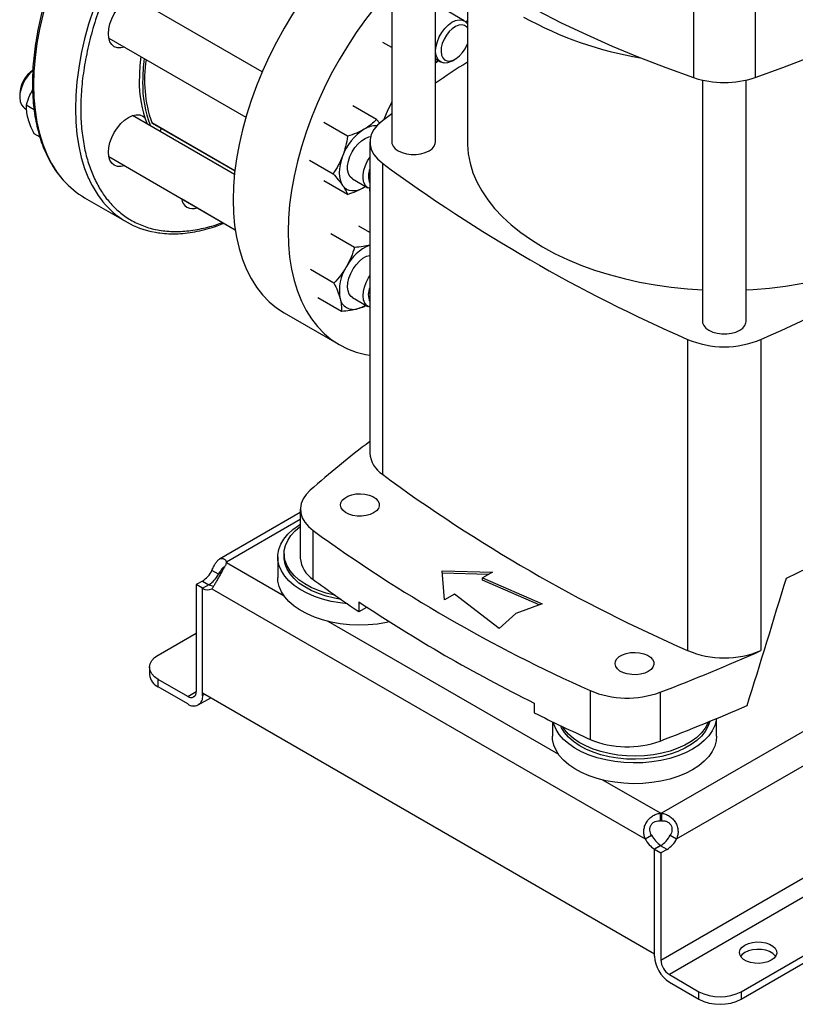
# Model space of a CAD drawing. Extents: x 0.4 to 10.6, y 0.4 to 8.1.
# Drawn here: x 2.8 to 3.4, y 4.7 to 5.5 of the extents above; entities that cross this region are included whole.
import ezdxf

# ---------------------------------------------------------------- set-up
doc = ezdxf.new("R2010")
doc.units = 0
doc.linetypes.add('SLD-SOLID', pattern=[0])
doc.layers.get('0').update_dxf_attribs({"linetype": 'CONTINUOUS'})

msp = doc.modelspace()

# ---------------------------------------------------------------- linework, layer by layer
at = {"color": 7, "linetype": 'SLD-SOLID'}
for p, q in [((3.0603, 5.53191), (3.0603, 5.3663)), ((3.09224, 5.3663), (3.09224, 5.50772)), ((3.11564, 5.49159), (3.11564, 5.3663)), ((2.96543, 5.41761), (2.87046, 5.47244)), ((3.2812, 5.46349), (3.2812, 5.41349)), ((3.32628, 5.46349), (3.32628, 5.41349)), ((3.11336, 5.45495), (3.102, 5.46151)), ((2.8531, 5.44236), (2.95345, 5.38443)), ((3.0603, 5.43547), (3.05384, 5.4392)), ((3.09224, 5.42705), (3.096, 5.42488)), ((3.10469, 5.42574), (3.10665, 5.42688)), ((3.28778, 5.41162), (3.28778, 5.23499)), ((3.31971, 5.23499), (3.31971, 5.41162)), ((2.78784, 5.40138), (2.78784, 5.39911)), ((2.79144, 5.39116), (2.79269, 5.39044)), ((2.7984, 5.38983), (2.79259, 5.39318)), ((3.04915, 5.38277), (3.03186, 5.39275)), ((2.94512, 5.34253), (2.87046, 5.38564)), ((3.0603, 5.38692), (3.0534, 5.38181)), ((2.88483, 5.3802), (2.94541, 5.34523)), ((3.02789, 5.3705), (3.0106, 5.38048)), ((3.05156, 5.37998), (3.04915, 5.38277)), ((2.79809, 5.37264), (2.8026, 5.37004)), ((3.04424, 5.3663), (3.04424, 5.13859)), ((2.8531, 5.35557), (2.94567, 5.30212)), ((2.99997, 5.35308), (3.01726, 5.34309)), ((3.0534, 5.3508), (3.0534, 5.12309)), ((3.02789, 5.32797), (3.0106, 5.33795)), ((3.03149, 5.33938), (3.04285, 5.33282)), ((3.04017, 5.33316), (3.04113, 5.33381)), ((3.04017, 5.33316), (3.04119, 5.33378)), ((2.83539, 5.32551), (2.86604, 5.30782)), ((2.90625, 5.32487), (2.94567, 5.30211)), ((3.04424, 5.29999), (3.03627, 5.30459)), ((3.03302, 5.28911), (3.01573, 5.29909)), ((3.01798, 5.26307), (3.00069, 5.27305)), ((3.0062, 5.25251), (3.02349, 5.24253)), ((3.03149, 5.25259), (3.04285, 5.24602)), ((2.98154, 5.24126), (3.02175, 5.21805)), ((3.27688, 5.22179), (3.27688, 4.99408)), ((3.3306, 5.22179), (3.3306, 4.99408)), ((2.99333, 5.09523), (2.93404, 5.061)), ((2.99333, 5.09751), (2.99333, 5.06179)), ((3.00267, 5.04619), (3.00267, 5.08191)), ((2.97681, 5.06262), (2.97681, 5.04743)), ((2.9814, 5.06493), (2.9814, 5.06262)), ((2.93331, 5.04992), (2.92859, 5.05264)), ((2.93927, 5.05838), (2.93927, 5.05881)), ((3.09708, 5.05255), (3.134, 5.05154)), ((3.09882, 5.03123), (3.09708, 5.05255)), ((3.34921, 5.04718), (3.36547, 5.05485)), ((2.92162, 5.04497), (2.91709, 5.04236)), ((3.13105, 5.04984), (3.09722, 5.05076)), ((3.134, 5.05154), (3.12666, 5.0473)), ((3.12666, 5.0473), (3.17035, 5.02833)), ((3.12666, 5.04552), (3.12666, 5.0473)), ((3.16812, 5.02751), (3.12666, 5.04552)), ((2.92181, 5.03963), (2.91709, 5.04236)), ((2.91709, 5.04236), (2.91709, 4.96403)), ((2.92181, 5.03963), (2.92653, 5.04236)), ((2.92181, 4.96309), (2.92181, 5.03963)), ((2.92181, 4.96131), (2.92181, 5.03963)), ((2.9286, 5.03936), (3.24584, 4.85622)), ((3.10616, 5.03547), (3.09882, 5.03123)), ((3.13903, 5.01025), (3.10616, 5.03547)), ((3.03629, 5.02258), (3.03629, 5.02972)), ((3.03629, 5.02258), (3.04203, 5.02589)), ((3.17035, 5.02833), (3.15121, 5.0213)), ((3.15121, 5.0213), (3.13903, 5.01025)), ((2.88925, 4.99081), (2.91709, 5.00688)), ((2.88285, 4.98188), (2.88285, 4.97644)), ((2.88925, 4.96751), (2.88925, 4.97296)), ((2.91091, 4.96046), (2.88925, 4.97296)), ((2.91091, 4.95501), (2.88925, 4.96751)), ((2.91862, 4.95425), (2.92787, 4.95959)), ((2.92181, 4.96309), (3.25263, 4.77211)), ((3.20556, 4.96479), (3.20556, 4.92907)), ((3.25669, 4.96358), (3.25669, 4.92786)), ((3.16465, 4.95562), (3.16465, 4.94847)), ((3.29816, 4.93137), (3.29816, 4.94439)), ((3.17786, 4.94202), (3.17786, 4.93137)), ((3.25698, 4.86952), (3.25698, 4.87497)), ((3.25771, 4.87497), (3.25771, 4.86952)), ((3.24584, 4.85622), (3.25056, 4.85894)), ((3.26413, 4.85894), (3.26885, 4.85622)), ((3.25731, 4.85136), (3.25263, 4.84866)), ((3.25715, 4.85127), (3.25263, 4.84866)), ((3.26187, 4.84855), (3.25715, 4.85127)), ((3.25263, 4.77033), (3.25263, 4.84866)), ((3.25263, 4.84866), (3.25734, 4.84593)), ((3.25263, 4.77211), (3.25263, 4.84866)), ((3.26187, 4.84855), (3.25734, 4.84593)), ((3.25734, 4.84593), (3.25734, 4.7676)), ((3.31612, 4.74439), (3.49678, 4.84869)), ((3.31612, 4.73894), (3.49538, 4.84243)), ((3.26353, 4.75689), (3.28518, 4.74439)), ((3.26353, 4.75144), (3.28518, 4.73894)), ((3.28518, 4.73894), (3.28518, 4.74439)), ((3.31612, 4.74439), (3.31612, 4.73894))]:
    msp.add_line(p, q, dxfattribs=at)
at = {"color": 8, "linetype": 'SLD-SOLID'}
for p, q in [((2.8845, 5.38061), (2.94544, 5.34543)), ((2.99333, 5.09002), (2.93927, 5.05881)), ((2.98148, 5.03401), (2.93927, 5.05838)), ((2.92162, 5.04497), (2.92634, 5.04225)), ((2.93546, 5.05116), (2.93331, 5.04992)), ((3.18254, 4.91795), (3.01371, 5.01541)), ((3.25734, 4.7676), (3.62681, 4.98089)), ((3.43687, 4.9784), (3.25771, 4.87497)), ((3.63919, 4.97375), (3.26353, 4.75689)), ((3.26885, 4.85622), (3.45858, 4.96575)), ((2.91091, 4.96046), (2.91709, 4.96403)), ((2.92181, 4.96131), (2.92336, 4.9622)), ((3.25698, 4.87497), (3.21476, 4.89934))]:
    msp.add_line(p, q, dxfattribs=at)
at = {"color": 8, "linetype": 'SLD-SOLID', "flags": 128}
for points in [[(3.02605, 5.62794), (3.02014, 5.62872), (3.01277, 5.62901), (3.00516, 5.6286), (2.99735, 5.62749), (2.98935, 5.62567), (2.98121, 5.62317), (2.97297, 5.61998), (2.96466, 5.61613), (2.95631, 5.61162), (2.94796, 5.60648), (2.93964, 5.60074), (2.9314, 5.59441), (2.92326, 5.58752), (2.91527, 5.58011), (2.90745, 5.57219), (2.89984, 5.56382), (2.89247, 5.55502), (2.88538, 5.54583), (2.87858, 5.53629), (2.87213, 5.52644), (2.86603, 5.51632), (2.86032, 5.50598), (2.85502, 5.49547), (2.85015, 5.48482), (2.84574, 5.47408), (2.8418, 5.46329), (2.83835, 5.45252), (2.83541, 5.44179), (2.83298, 5.43116), (2.83109, 5.42066), (2.82973, 5.41036), (2.82891, 5.40029), (2.82863, 5.39049), (2.82891, 5.381), (2.82973, 5.37187), (2.83109, 5.36314), (2.83298, 5.35484), (2.83541, 5.34701), (2.83835, 5.33968)], [(2.87681, 5.58988), (2.8692, 5.58151), (2.86183, 5.57271), (2.85473, 5.56352), (2.84794, 5.55398), (2.84149, 5.54413), (2.83539, 5.53401), (2.82968, 5.52367), (2.82438, 5.51316), (2.81951, 5.5025), (2.8151, 5.49176), (2.81116, 5.48098), (2.80771, 5.4702), (2.80477, 5.45948), (2.80234, 5.44884), (2.80045, 5.43835), (2.79909, 5.42805), (2.79827, 5.41798), (2.79799, 5.40817), (2.79827, 5.39869), (2.79909, 5.38956), (2.80045, 5.38083), (2.80234, 5.37253), (2.80477, 5.3647), (2.80771, 5.35737), (2.81116, 5.35057), (2.8151, 5.34433), (2.81951, 5.33869), (2.8199, 5.33825)]]:
    msp.add_lwpolyline(points, dxfattribs=at)
at = {"color": 7, "linetype": 'SLD-SOLID', "flags": 128}
for points in [[(3.03068, 5.55811), (3.0433, 5.54643), (3.05658, 5.53499), (3.07049, 5.5238), (3.08502, 5.51288), (3.10017, 5.50224), (3.1159, 5.49189), (3.13221, 5.48184), (3.14908, 5.4721), (3.16649, 5.46269), (3.18442, 5.4536), (3.20285, 5.44486), (3.22176, 5.43647), (3.24114, 5.42844), (3.26096, 5.42077), (3.2812, 5.41349)], [(3.32628, 5.41349), (3.34652, 5.42077), (3.36634, 5.42844), (3.38572, 5.43647), (3.40464, 5.44486), (3.42307, 5.4536), (3.441, 5.46269), (3.45841, 5.4721), (3.47528, 5.48184), (3.49159, 5.49189), (3.50732, 5.50224), (3.52246, 5.51288), (3.537, 5.5238), (3.55091, 5.53499), (3.56419, 5.54643), (3.57681, 5.55811)], [(3.05652, 5.53503), (3.0551, 5.534), (3.04686, 5.52768), (3.03873, 5.52079), (3.03074, 5.51338), (3.02292, 5.50547), (3.01532, 5.4971), (3.00796, 5.48831), (3.00086, 5.47912), (2.99408, 5.46959), (2.98762, 5.45975), (2.98153, 5.44964), (2.97582, 5.43931), (2.97052, 5.42879), (2.96566, 5.41815), (2.96125, 5.40742), (2.95732, 5.39664), (2.95387, 5.38587), (2.95093, 5.37515), (2.94851, 5.36452), (2.94661, 5.35404), (2.94525, 5.34374), (2.94443, 5.33367), (2.94416, 5.32388)], [(3.0603, 5.47922), (3.05553, 5.47389), (3.04817, 5.46509), (3.04108, 5.45591), (3.03429, 5.44638), (3.02784, 5.43653), (3.02174, 5.42642), (3.01603, 5.41609), (3.01074, 5.40558), (3.00587, 5.39494), (3.00146, 5.3842), (2.99753, 5.37343), (2.99408, 5.36266), (2.99114, 5.35193), (2.98872, 5.34131), (2.98682, 5.33082), (2.98546, 5.32053), (2.98464, 5.31046), (2.98437, 5.30066)], [(2.86462, 5.43572), (2.8619, 5.43511), (2.85935, 5.43521), (2.85712, 5.43603), (2.85529, 5.43755), (2.85393, 5.43971), (2.85309, 5.44242), (2.85281, 5.44557), (2.85309, 5.44905), (2.85393, 5.45273), (2.85529, 5.45646), (2.85712, 5.46009), (2.85935, 5.4635), (2.8619, 5.46654)], [(3.10469, 5.42574), (3.10369, 5.42521), (3.10108, 5.42429), (3.09864, 5.42409), (3.09649, 5.42463), (3.09471, 5.42589), (3.09341, 5.42781), (3.09263, 5.43029), (3.09241, 5.43322), (3.09277, 5.43646), (3.09369, 5.43987), (3.09511, 5.44327), (3.09699, 5.44653), (3.09923, 5.44947), (3.10172, 5.45196), (3.10435, 5.4539), (3.107, 5.45517), (3.10953, 5.45574), (3.11184, 5.45556), (3.11382, 5.45466), (3.11537, 5.45306), (3.11564, 5.45263)], [(3.11564, 5.4498), (3.11509, 5.45049), (3.1135, 5.45164), (3.11154, 5.45209), (3.10932, 5.45183), (3.10695, 5.45086), (3.10456, 5.44924), (3.10229, 5.44706), (3.10025, 5.44443), (3.09856, 5.4415), (3.0973, 5.43842), (3.09655, 5.43536), (3.09634, 5.43249), (3.09669, 5.42995), (3.09757, 5.42789), (3.09894, 5.42642), (3.10073, 5.42561), (3.10284, 5.42552), (3.10515, 5.42614), (3.10755, 5.42744), (3.10989, 5.42935), (3.11206, 5.43177), (3.11394, 5.43457), (3.11394, 5.43457)], [(3.11564, 5.45491), (3.11502, 5.45459), (3.11435, 5.45423)], [(3.11394, 5.43457), (3.11542, 5.4376), (3.11564, 5.43815)], [(3.09224, 5.42463), (3.09332, 5.42522), (3.09434, 5.42584)], [(2.7974, 5.41845), (2.79651, 5.41767), (2.79408, 5.41505), (2.79192, 5.41202), (2.79015, 5.40871), (2.78884, 5.40529), (2.78806, 5.40191), (2.78785, 5.39873), (2.7882, 5.3959), (2.78912, 5.39355), (2.79055, 5.39179), (2.79144, 5.39116)], [(3.0603, 5.39565), (3.05691, 5.38873), (3.05413, 5.38235)], [(2.8619, 5.37974), (2.86466, 5.3823), (2.86754, 5.38429), (2.87041, 5.38562), (2.87317, 5.38625), (2.87572, 5.38615), (2.87795, 5.38532), (2.87937, 5.38424)], [(2.86462, 5.34892), (2.8619, 5.34831), (2.85935, 5.34841), (2.85712, 5.34923), (2.85529, 5.35075), (2.85393, 5.35291), (2.85309, 5.35562), (2.85281, 5.35877), (2.85309, 5.36225), (2.85393, 5.36593), (2.85529, 5.36966), (2.85712, 5.37329), (2.85935, 5.3767), (2.8619, 5.37974)], [(2.89138, 5.37642), (2.89088, 5.37484), (2.89052, 5.37406)], [(3.0534, 5.38181), (3.04986, 5.37872), (3.04714, 5.37537), (3.04529, 5.37182), (3.04436, 5.36816), (3.04436, 5.36445), (3.04529, 5.36079), (3.04714, 5.35724), (3.04986, 5.35389), (3.0534, 5.3508)], [(3.03149, 5.33938), (3.03125, 5.33953), (3.02965, 5.34104), (3.02853, 5.34318), (3.02796, 5.34584), (3.02796, 5.34891), (3.02853, 5.35223), (3.02965, 5.35566), (3.03125, 5.35902), (3.03328, 5.36218), (3.03562, 5.36497), (3.03818, 5.36726), (3.04083, 5.36896), (3.04345, 5.36998), (3.04477, 5.37022)], [(3.0603, 5.3663), (3.06041, 5.36527), (3.0612, 5.36326), (3.06275, 5.3614), (3.06498, 5.35979), (3.06778, 5.3585), (3.071, 5.3576), (3.07448, 5.35714), (3.07806, 5.35714), (3.08154, 5.3576), (3.08477, 5.3585), (3.08756, 5.35979), (3.08979, 5.3614), (3.09134, 5.36326), (3.09214, 5.36527), (3.09224, 5.3663)], [(3.11564, 5.3663), (3.11567, 5.36456), (3.11625, 5.35761), (3.1176, 5.35069), (3.11971, 5.34384), (3.12258, 5.33708), (3.1262, 5.33044), (3.13054, 5.32395), (3.1356, 5.31763), (3.14135, 5.31151), (3.14776, 5.30561), (3.15482, 5.29997), (3.16249, 5.2946), (3.17074, 5.28952), (3.17953, 5.28476), (3.18884, 5.28033), (3.19861, 5.27626), (3.20882, 5.27255), (3.21942, 5.26924), (3.23037, 5.26632), (3.24162, 5.26381), (3.25312, 5.26172), (3.26483, 5.26006), (3.2767, 5.25884), (3.28778, 5.25811)], [(3.31971, 5.25811), (3.3248, 5.2584), (3.33674, 5.2594), (3.34853, 5.26084), (3.36015, 5.26271), (3.37153, 5.26501), (3.38263, 5.26773), (3.39341, 5.27085), (3.40382, 5.27436), (3.41382, 5.27825), (3.42336, 5.2825), (3.43242, 5.2871), (3.44095, 5.29202), (3.44891, 5.29725), (3.45627, 5.30276), (3.46301, 5.30853), (3.4691, 5.31454), (3.4745, 5.32076), (3.47921, 5.32717), (3.48319, 5.33374), (3.48643, 5.34045), (3.48893, 5.34726), (3.49066, 5.35415), (3.49163, 5.36108), (3.49184, 5.3663)], [(3.02422, 5.35585), (3.02315, 5.35274), (3.02238, 5.34966), (3.02191, 5.34666), (3.02175, 5.34379), (3.02191, 5.34111), (3.02238, 5.33865), (3.02315, 5.33646), (3.02422, 5.33458)], [(3.04424, 5.33224), (3.04262, 5.33296), (3.04101, 5.33448), (3.0399, 5.33662), (3.03933, 5.33928), (3.03933, 5.34234), (3.0399, 5.34567), (3.04101, 5.34909), (3.04262, 5.35246), (3.04424, 5.35506)], [(3.02422, 5.33458), (3.02556, 5.33304), (3.02714, 5.33187), (3.02896, 5.33108), (3.03096, 5.33069), (3.03312, 5.33071), (3.0354, 5.33113), (3.03776, 5.33195), (3.04017, 5.33316)], [(3.04395, 5.33233), (3.04419, 5.32815), (3.04424, 5.3275)], [(2.94416, 5.32388), (2.94443, 5.3144), (2.94525, 5.30528), (2.94661, 5.29655), (2.94851, 5.28825), (2.95093, 5.28042), (2.95387, 5.2731), (2.95732, 5.26631), (2.96125, 5.26007), (2.96566, 5.25443), (2.97052, 5.2494), (2.97582, 5.24501), (2.98153, 5.24126), (2.98154, 5.24126)], [(2.98437, 5.30066), (2.98464, 5.29118), (2.98546, 5.28206), (2.98682, 5.27333), (2.98872, 5.26504), (2.99114, 5.25721), (2.99408, 5.24988), (2.99753, 5.24309), (3.00146, 5.23686), (3.00587, 5.23122), (3.01074, 5.22619), (3.01603, 5.22179), (3.02174, 5.21805), (3.02784, 5.21498), (3.03429, 5.21259), (3.04108, 5.21089), (3.04424, 5.21035)], [(3.03149, 5.25259), (3.0306, 5.25322), (3.02917, 5.25497), (3.02825, 5.25732), (3.02789, 5.26015), (3.02811, 5.26333), (3.02889, 5.26671), (3.03019, 5.27014), (3.03197, 5.27344), (3.03412, 5.27647), (3.03656, 5.27909), (3.03917, 5.28117), (3.04182, 5.28262), (3.04424, 5.28335)], [(3.04424, 5.24544), (3.04384, 5.24557), (3.04196, 5.24665), (3.04053, 5.24841), (3.03962, 5.25076), (3.03926, 5.25359), (3.03948, 5.25677), (3.04026, 5.26015), (3.04156, 5.26357), (3.04333, 5.26688), (3.04424, 5.26826)], [(3.28778, 5.23499), (3.28788, 5.23395), (3.28867, 5.23194), (3.29022, 5.23008), (3.29245, 5.22847), (3.29525, 5.22718), (3.29847, 5.22629), (3.30196, 5.22583), (3.30553, 5.22583), (3.30902, 5.22629), (3.31224, 5.22718), (3.31503, 5.22847), (3.31726, 5.23008), (3.31881, 5.23194), (3.31961, 5.23395), (3.31971, 5.23499)], [(3.00058, 5.11143), (2.99759, 5.10838), (2.99536, 5.10512), (2.99394, 5.10172), (2.99335, 5.09823), (2.9936, 5.09473), (2.99468, 5.09128), (2.99658, 5.08795), (2.99926, 5.08481), (3.00267, 5.08191)], [(3.04701, 5.09484), (3.04442, 5.09366), (3.04143, 5.09286), (3.03819, 5.09247), (3.03489, 5.09253), (3.03171, 5.09302), (3.0288, 5.09392), (3.02633, 5.09519), (3.02444, 5.09675), (3.02322, 5.09852), (3.02274, 5.10041), (3.02303, 5.10231), (3.02407, 5.10412), (3.0258, 5.10574), (3.02814, 5.10709), (3.03095, 5.10809), (3.03408, 5.10869), (3.03737, 5.10885), (3.04063, 5.10858), (3.0437, 5.10787), (3.04641, 5.10678), (3.0486, 5.10536), (3.05017, 5.10368), (3.05102, 5.10184), (3.05112, 5.09993), (3.05045, 5.09807), (3.04905, 5.09634), (3.04701, 5.09484)], [(3.02788, 5.02829), (3.0225, 5.02891), (3.01593, 5.03008), (3.00965, 5.03168), (3.00372, 5.03368), (2.99822, 5.03605), (2.99323, 5.03877), (2.9888, 5.04181), (2.98501, 5.04511), (2.98189, 5.04864), (2.97949, 5.05236), (2.97784, 5.05621), (2.97696, 5.06014), (2.97686, 5.0641), (2.97755, 5.06805), (2.97901, 5.07192), (2.98122, 5.07567), (2.98416, 5.07926), (2.98779, 5.08262), (2.99206, 5.08573), (2.99333, 5.08652)], [(3.01876, 5.03463), (3.01838, 5.0347), (3.01232, 5.03618), (3.0066, 5.03807), (3.00131, 5.04033), (2.99652, 5.04293), (2.9923, 5.04585), (2.9887, 5.04903), (2.98579, 5.05244), (2.98359, 5.05602), (2.98214, 5.05972), (2.98145, 5.0635), (2.98155, 5.0673), (2.98243, 5.07107), (2.98407, 5.07475), (2.98645, 5.07829), (2.98954, 5.08165), (2.9933, 5.08477), (2.99333, 5.08479)], [(3.02316, 5.03155), (3.01838, 5.03239), (3.01232, 5.03387), (3.0066, 5.03575), (3.00131, 5.03801), (2.99652, 5.04062), (2.9923, 5.04353), (2.9887, 5.04672), (2.98579, 5.05012), (2.98359, 5.0537), (2.98214, 5.05741), (2.98145, 5.06119), (2.9814, 5.06262)], [(3.05873, 5.01507), (3.05636, 5.01457), (3.04974, 5.0135), (3.04296, 5.01288), (3.0361, 5.01271), (3.02925, 5.013), (3.0225, 5.01373), (3.01593, 5.0149), (3.00965, 5.0165), (3.00372, 5.01849), (2.99822, 5.02087), (2.99323, 5.02359), (2.9888, 5.02663), (2.98501, 5.02993), (2.98189, 5.03346), (2.97949, 5.03718), (2.97784, 5.04103), (2.97696, 5.04496), (2.97681, 5.04743)], [(2.88925, 4.97296), (2.88653, 4.97487), (2.88451, 4.97705), (2.88327, 4.97942), (2.88285, 4.98188), (2.88327, 4.98435), (2.88451, 4.98672), (2.88653, 4.9889), (2.88925, 4.99081)], [(3.24807, 4.97878), (3.24548, 4.97759), (3.24248, 4.97679), (3.23925, 4.9764), (3.23595, 4.97646), (3.23276, 4.97695), (3.22986, 4.97786), (3.22739, 4.97912), (3.2255, 4.98068), (3.22428, 4.98246), (3.2238, 4.98434), (3.22409, 4.98624), (3.22513, 4.98805), (3.22686, 4.98967), (3.22919, 4.99102), (3.232, 4.99202), (3.23514, 4.99262), (3.23843, 4.99278), (3.24169, 4.99251), (3.24476, 4.9918), (3.24746, 4.99071), (3.24966, 4.98929), (3.25122, 4.98761), (3.25208, 4.98577), (3.25218, 4.98386), (3.25151, 4.982), (3.25011, 4.98027), (3.24807, 4.97878)], [(3.29804, 4.94433), (3.29786, 4.94308), (3.29679, 4.93917), (3.29495, 4.93535), (3.29236, 4.93167), (3.28907, 4.92819), (3.28512, 4.92495), (3.28054, 4.92199)], [(3.28054, 4.92199), (3.27542, 4.91935), (3.26981, 4.91707), (3.26378, 4.91517), (3.25741, 4.91368), (3.2508, 4.91262), (3.24401, 4.912), (3.23715, 4.91183), (3.2303, 4.91211), (3.22355, 4.91284), (3.21699, 4.91401), (3.21071, 4.91561), (3.20477, 4.91761), (3.19928, 4.91998), (3.19428, 4.9227), (3.18986, 4.92574), (3.18607, 4.92904), (3.18295, 4.93257), (3.18055, 4.93629), (3.1789, 4.94014), (3.17844, 4.94174)], [(3.29307, 4.94228), (3.29181, 4.93855), (3.2898, 4.93493), (3.28706, 4.93148), (3.28363, 4.92824), (3.27955, 4.92525), (3.2749, 4.92257), (3.26973, 4.92021), (3.26411, 4.91823), (3.25813, 4.91665), (3.25186, 4.91549), (3.2454, 4.91476), (3.23884, 4.91448), (3.23226, 4.91465), (3.22576, 4.91526), (3.21944, 4.91632), (3.21338, 4.9178), (3.20766, 4.91968), (3.20237, 4.92194), (3.19758, 4.92455), (3.19336, 4.92747), (3.18976, 4.93065), (3.18684, 4.93405), (3.18464, 4.93764), (3.18398, 4.93909)], [(3.29226, 4.94195), (3.29181, 4.94087), (3.2898, 4.93725), (3.28706, 4.93379), (3.28363, 4.93055), (3.27955, 4.92757), (3.2749, 4.92488), (3.26973, 4.92253), (3.26411, 4.92055), (3.25813, 4.91896), (3.25186, 4.9178), (3.2454, 4.91707), (3.23884, 4.91679), (3.23226, 4.91696), (3.22576, 4.91758), (3.21944, 4.91863), (3.21338, 4.92011), (3.20766, 4.922), (3.20237, 4.92426), (3.19758, 4.92686), (3.19336, 4.92978), (3.18976, 4.93296), (3.18684, 4.93637), (3.18552, 4.93836)], [(3.28054, 4.90681), (3.27542, 4.90417), (3.26981, 4.90189), (3.26378, 4.89999), (3.25741, 4.8985), (3.2508, 4.89744), (3.24401, 4.89682), (3.23715, 4.89665), (3.2303, 4.89693), (3.22355, 4.89766), (3.21699, 4.89883), (3.21071, 4.90043), (3.20477, 4.90243), (3.19928, 4.9048), (3.19428, 4.90752), (3.18986, 4.91056), (3.18607, 4.91386), (3.18295, 4.91739), (3.18055, 4.92111), (3.1789, 4.92496), (3.17802, 4.92889), (3.17786, 4.93137)], [(3.29816, 4.93137), (3.29786, 4.9279), (3.29679, 4.92399), (3.29495, 4.92017), (3.29236, 4.91649), (3.28907, 4.91301), (3.28512, 4.90977), (3.28054, 4.90681)], [(3.33815, 4.76738), (3.33556, 4.76621), (3.33256, 4.76543), (3.32931, 4.76508), (3.32602, 4.7652), (3.32288, 4.76576), (3.32006, 4.76675), (3.31773, 4.76809), (3.31602, 4.76972), (3.31504, 4.77154), (3.31484, 4.77344), (3.31544, 4.77531), (3.31679, 4.77704), (3.31882, 4.77854), (3.32142, 4.77971), (3.32442, 4.78049), (3.32766, 4.78084), (3.33095, 4.78072), (3.3341, 4.78016), (3.33692, 4.77917), (3.33925, 4.77783), (3.34095, 4.7762), (3.34193, 4.77438), (3.34213, 4.77248), (3.34154, 4.77061), (3.34019, 4.76888), (3.33815, 4.76738)], [(3.34132, 4.77024), (3.34095, 4.77075), (3.33925, 4.77238), (3.33692, 4.77373), (3.3341, 4.77471), (3.33095, 4.77528), (3.32766, 4.77539), (3.32442, 4.77505), (3.32142, 4.77427), (3.31882, 4.77309), (3.31679, 4.7716), (3.31566, 4.77024)]]:
    msp.add_lwpolyline(points, dxfattribs=at)
at = {"color": 7, "linetype": 'SLD-SOLID'}
for centre, radius, start, end in [((3.28567, 5.69012), 0.26572, 240.99247, 260.61982), ((3.00652, 5.41118), 0.13109, 172.27927, 179.78759), ((3.00897, 5.40976), 0.13109, 172.27927, 179.78759), ((2.97531, 5.41195), 0.09606, 171.21335, 199.03652), ((3.68347, 4.5341), 1.05628, 122.51862, 124.03713), ((2.81024, 5.40039), 0.02242, 124.78754, 177.48057), ((3.30374, 5.48143), 0.07158, 251.64689, 288.35311), ((2.95928, 5.40985), 0.08387, 178.76226, 201.21972), ((2.96173, 5.40843), 0.08387, 178.76226, 201.21972), ((2.88523, 5.38087), 0.000775, 199.14229, 238.94194), ((3.04872, 5.36216), 0.016, 87.82717, 122.33582), ((3.06172, 5.34203), 0.03997, 122.63797, 159.77289), ((3.7434, 6.28797), 1.16379, 233.63755, 246.36782), ((2.86408, 6.28797), 1.16379, 293.63218, 306.36245), ((3.05632, 5.34138), 0.01317, 156.47299, 203.52701), ((2.86641, 5.37904), 0.06187, 221.25373, 239.91259), ((2.89694, 5.36134), 0.06178, 221.54108, 259.36549), ((2.9145, 5.32587), 0.00831, 186.78681, 293.21857), ((3.05667, 5.25989), 0.03324, 111.96198, 152.68168), ((3.05462, 5.25738), 0.03272, 147.13089, 189.73979), ((3.05574, 5.25458), 0.01264, 155.43703, 204.56297), ((3.03217, 5.25376), 0.00997, 191.06996, 288.91929), ((3.02954, 5.26477), 0.02126, 285.98677, 303.21903), ((3.30374, 5.28622), 0.06981, 247.37205, 292.62795), ((3.58481, 4.44194), 0.88857, 127.47073, 131.10954), ((3.06418, 5.13991), 0.01998, 183.7832, 237.35844), ((3.7434, 6.06027), 1.16379, 233.63755, 246.36782), ((3.66838, 6.00079), 1.13469, 234.07762, 245.92776), ((3.01345, 5.06325), 0.02017, 184.13336, 237.71079), ((2.91135, 5.06131), 0.0193, 302.14909, 333.32051), ((2.93489, 5.05859), 0.00438, 357.23977, 2.77015), ((2.91607, 5.05859), 0.0193, 302.14909, 333.32051), ((3.57886, 5.83064), 0.97332, 233.7026, 236.12082), ((2.92541, 5.04472), 0.00624, 234.72191, 300.7085), ((2.93092, 5.04989), 0.00872, 239.74112, 263.3063), ((3.66591, 5.97215), 1.1334, 236.25352, 243.75185), ((2.7369, 6.32815), 1.46022, 290.85287, 293.99056), ((3.30374, 5.05851), 0.06981, 247.37205, 292.62795), ((2.89379, 4.97753), 0.011, 185.6948, 245.62534), ((2.91332, 4.96342), 0.00382, 230.79671, 9.21404), ((2.91516, 4.96023), 0.00673, 230.79671, 9.21404), ((3.23266, 5.02921), 0.06989, 247.17743, 290.10799), ((2.73346, 6.301), 1.46945, 290.859, 293.54713), ((3.74347, 6.1158), 1.30295, 243.62543, 245.6163), ((3.23267, 4.99358), 0.06998, 247.2061, 290.07932), ((3.25734, 4.85224), 0.02273, 89.07658, 90.92012), ((3.25734, 4.8468), 0.02273, 89.07658, 90.92012), ((3.26794, 4.86771), 0.01947, 206.7683, 237.02359), ((3.24688, 4.86761), 0.0193, 302.14909, 333.32051), ((3.26323, 4.86499), 0.01947, 206.7683, 237.02359), ((3.2516, 4.86489), 0.0193, 302.14909, 333.32051), ((3.2763, 4.77141), 0.0237, 182.60548, 237.39452), ((3.27078, 4.76822), 0.01345, 182.60548, 237.39452), ((3.30065, 4.77424), 0.03362, 242.60967, 297.39033), ((3.30065, 4.76879), 0.03362, 242.60967, 297.39033)]:
    msp.add_arc(centre, radius, start, end, dxfattribs=at)
at = {"color": 8, "linetype": 'SLD-SOLID'}
msp.add_arc((2.90688, 5.36991), 0.0749, 203.80811, 221.40584, dxfattribs=at)
at = {"color": 7, "linetype": 'SLD-SOLID'}
msp.add_ellipse((2.57491, 5.90354), major_axis=(0.79801, 3.29024), ratio=0.287217, start_param=4.489879, end_param=4.519282, dxfattribs=at)
at = {"color": 8, "linetype": 'SLD-SOLID'}
for points, knots in [([(3.02517, 5.62437), (3.02284, 5.62473), (3.01685, 5.62565), (3.00644, 5.62518), (2.99422, 5.62319), (2.98164, 5.61944), (2.96897, 5.61411), (2.95637, 5.60735), (2.94406, 5.59931), (2.93224, 5.59026), (2.92092, 5.58032), (2.9101, 5.56955), (2.89967, 5.55789), (2.88958, 5.54523), (2.87986, 5.53155), (2.87059, 5.51679), (2.86199, 5.50119), (2.85425, 5.48496), (2.84751, 5.46832), (2.84192, 5.45154), (2.83758, 5.43488), (2.83453, 5.41861), (2.8328, 5.40297), (2.83237, 5.38819), (2.83317, 5.37442), (2.83511, 5.3619), (2.83801, 5.35048), (2.84076, 5.3438), (2.84213, 5.34046)], [0, 0, 0, 0, 0.0260404, 0.0670066, 0.1079728, 0.1487211, 0.1890405, 0.2287331, 0.2676197, 0.3055437, 0.3417728, 0.3780044, 0.4142335, 0.4504651, 0.4883891, 0.5272757, 0.5669684, 0.6072877, 0.648036, 0.6890022, 0.7299684, 0.7707167, 0.811036, 0.8507287, 0.8896153, 0.9275393, 0.963769, 1, 1, 1, 1]), ([(2.84213, 5.34046), (2.84369, 5.33731), (2.84681, 5.33102), (2.85278, 5.32285), (2.85976, 5.31564), (2.86791, 5.30964), (2.87711, 5.30502), (2.8873, 5.30196), (2.89834, 5.30057), (2.91008, 5.30085), (2.92234, 5.30304), (2.93115, 5.30533), (2.93587, 5.30733), (2.93632, 5.30752)], [0, 0, 0, 0, 0.091267, 0.182538, 0.278073, 0.376033, 0.476024, 0.577594, 0.680244, 0.783443, 0.886642, 0.989292, 1, 1, 1, 1])]:
    msp.add_open_spline(points, degree=3, knots=knots, dxfattribs=at)
at = {"color": 7, "linetype": 'SLD-SOLID'}
for points, knots in [([(2.83436, 5.53459), (2.83246, 5.53121), (2.82979, 5.52648), (2.82612, 5.51939), (2.82313, 5.51333), (2.81977, 5.50605), (2.81646, 5.49836), (2.81326, 5.49027), (2.81025, 5.48191), (2.80747, 5.47336), (2.80497, 5.46469), (2.80278, 5.45595), (2.80092, 5.4472), (2.79942, 5.43849), (2.79828, 5.42985), (2.79752, 5.42132), (2.79715, 5.41294), (2.79717, 5.40474), (2.79759, 5.39675), (2.79841, 5.389), (2.79964, 5.38151), (2.80126, 5.37431), (2.80329, 5.36741), (2.80573, 5.36086), (2.80856, 5.35465), (2.81182, 5.34883), (2.81541, 5.34342), (2.81811, 5.34021), (2.81945, 5.33862)], [0, 0, 0, 0, 0.046911, 0.065641, 0.096741, 0.128947, 0.16342, 0.199318, 0.236304, 0.274106, 0.312533, 0.351445, 0.390735, 0.430325, 0.470155, 0.510179, 0.550363, 0.590683, 0.631123, 0.671673, 0.71233, 0.753098, 0.79399, 0.835024, 0.87623, 0.917646, 0.959323, 1, 1, 1, 1]), ([(3.09224, 5.42421), (3.09229, 5.42424), (3.09308, 5.42472), (3.09374, 5.42529), (3.09436, 5.42583)], [0, 0, 0, 0, 0.065399, 1, 1, 1, 1]), ([(2.79725, 5.40468), (2.79651, 5.40326), (2.79459, 5.39956), (2.79335, 5.39562), (2.79259, 5.39318)], [0, 0, 0, 0, 0.382763, 1, 1, 1, 1]), ([(2.79259, 5.39318), (2.79258, 5.39178), (2.79255, 5.38895), (2.79331, 5.38557), (2.7937, 5.38386)], [0, 0, 0, 0, 0.495458, 1, 1, 1, 1]), ([(2.7937, 5.38386), (2.79424, 5.3821), (2.79534, 5.37852), (2.79717, 5.37462), (2.79809, 5.37264)], [0, 0, 0, 0, 0.494511, 1, 1, 1, 1]), ([(3.04915, 5.38277), (3.04788, 5.38151), (3.04533, 5.37896), (3.0419, 5.37678), (3.04017, 5.37568)], [0, 0, 0, 0, 0.495458, 1, 1, 1, 1]), ([(3.02789, 5.3705), (3.02749, 5.36801), (3.02667, 5.36298), (3.02504, 5.35824), (3.02422, 5.35585)], [0, 0, 0, 0, 0.495458, 1, 1, 1, 1]), ([(3.04017, 5.37568), (3.0383, 5.3747), (3.03453, 5.37272), (3.03012, 5.37124), (3.02789, 5.3705)], [0, 0, 0, 0, 0.494511, 1, 1, 1, 1]), ([(3.02422, 5.35585), (3.02324, 5.3536), (3.02128, 5.34905), (3.01861, 5.34509), (3.01726, 5.34309)], [0, 0, 0, 0, 0.494511, 1, 1, 1, 1]), ([(3.01726, 5.34309), (3.01858, 5.3416), (3.02125, 5.33859), (3.02322, 5.33592), (3.02422, 5.33458)], [0, 0, 0, 0, 0.495458, 1, 1, 1, 1]), ([(3.02422, 5.33458), (3.02503, 5.33336), (3.02666, 5.3309), (3.02748, 5.32895), (3.02789, 5.32797)], [0, 0, 0, 0, 0.494511, 1, 1, 1, 1]), ([(3.02789, 5.32797), (3.03008, 5.3287), (3.03449, 5.33018), (3.03826, 5.33216), (3.04017, 5.33316)], [0, 0, 0, 0, 0.495458, 1, 1, 1, 1]), ([(2.88614, 5.3005), (2.88759, 5.30021), (2.89114, 5.29951), (2.89707, 5.2991), (2.90383, 5.29911), (2.91078, 5.29971), (2.91787, 5.30086), (2.92509, 5.30259), (2.93163, 5.30457), (2.93578, 5.3062), (2.93747, 5.30686)], [0, 0, 0, 0, 0.093388, 0.228688, 0.364161, 0.499759, 0.635445, 0.771178, 0.906921, 1, 1, 1, 1]), ([(3.04424, 5.29077), (3.04266, 5.29041), (3.03923, 5.28963), (3.03519, 5.28929), (3.03302, 5.28911)], [0, 0, 0, 0, 0.461655, 1, 1, 1, 1]), ([(3.03302, 5.28911), (3.03226, 5.28673), (3.03072, 5.28193), (3.02834, 5.27742), (3.02714, 5.27514)], [0, 0, 0, 0, 0.495458, 1, 1, 1, 1]), ([(3.02714, 5.27514), (3.0258, 5.27301), (3.02309, 5.26869), (3.0197, 5.26496), (3.01798, 5.26307)], [0, 0, 0, 0, 0.494511, 1, 1, 1, 1]), ([(3.01798, 5.26307), (3.01889, 5.26114), (3.02072, 5.25723), (3.02182, 5.25365), (3.02238, 5.25185)], [0, 0, 0, 0, 0.495458, 1, 1, 1, 1]), ([(3.02238, 5.25185), (3.02276, 5.25018), (3.02352, 5.24679), (3.0235, 5.24396), (3.02349, 5.24253)], [0, 0, 0, 0, 0.4945107, 1, 1, 1, 1]), ([(3.0354, 5.24433), (3.03707, 5.24482), (3.03939, 5.24551), (3.04111, 5.24648), (3.0416, 5.24675)], [0, 0, 0, 0, 0.719348, 1, 1, 1, 1]), ([(3.02349, 5.24253), (3.02561, 5.24271), (3.02991, 5.24308), (3.03356, 5.24391), (3.0354, 5.24433)], [0, 0, 0, 0, 0.495458, 1, 1, 1, 1]), ([(2.92859, 5.05264), (2.929, 5.05362), (2.9294, 5.05455), (2.93024, 5.05631), (2.93068, 5.05714), (2.93136, 5.05824), (2.9316, 5.05858), (2.93207, 5.05922), (2.93232, 5.05952), (2.93307, 5.06032), (2.93358, 5.06074), (2.93437, 5.06119), (2.93464, 5.06131), (2.93516, 5.06149), (2.93542, 5.06154), (2.93594, 5.06159), (2.93619, 5.06158), (2.93669, 5.0615), (2.93694, 5.06143), (2.93764, 5.06113), (2.93806, 5.06081), (2.93878, 5.05995), (2.93907, 5.05942), (2.93927, 5.05881)], [0, 0, 0, 0, 0.125, 0.125, 0.25, 0.25, 0.3125, 0.3125, 0.375, 0.375, 0.5, 0.5, 0.5625, 0.5625, 0.625, 0.625, 0.6875, 0.6875, 0.75, 0.75, 0.875, 0.875, 1, 1, 1, 1]), ([(2.93927, 5.05838), (2.93907, 5.05777), (2.93878, 5.05713), (2.93807, 5.05571), (2.93764, 5.05494), (2.93695, 5.05372), (2.93671, 5.05331), (2.93621, 5.05245), (2.93595, 5.05201), (2.93517, 5.05067), (2.93465, 5.04976), (2.93386, 5.04838), (2.9336, 5.04791), (2.93308, 5.04698), (2.93283, 5.04652), (2.93233, 5.04562), (2.93209, 5.04518), (2.93161, 5.0443), (2.93137, 5.04387), (2.93068, 5.04263), (2.93025, 5.04186), (2.92941, 5.04047), (2.929, 5.03986), (2.9286, 5.03936)], [0, 0, 0, 0, 0.125, 0.125, 0.25, 0.25, 0.3125, 0.3125, 0.375, 0.375, 0.5, 0.5, 0.5625, 0.5625, 0.625, 0.625, 0.6875, 0.6875, 0.75, 0.75, 0.875, 0.875, 1, 1, 1, 1]), ([(2.93743, 5.05525), (2.93709, 5.05501), (2.93642, 5.05452), (2.93531, 5.05308), (2.93428, 5.05149), (2.93361, 5.0504), (2.93331, 5.04992)], [0, 0, 0, 0, 0.254057, 0.509157, 0.786346, 1, 1, 1, 1]), ([(3.24584, 4.85622), (3.24543, 4.8572), (3.24515, 4.85819), (3.24481, 4.86024), (3.24477, 4.8613), (3.24489, 4.86286), (3.24496, 4.86338), (3.24516, 4.86441), (3.24529, 4.86493), (3.24578, 4.86645), (3.24621, 4.86741), (3.24702, 4.86878), (3.24732, 4.86923), (3.24796, 4.87008), (3.24831, 4.87048), (3.24903, 4.87125), (3.24942, 4.87161), (3.25023, 4.87229), (3.25066, 4.8726), (3.25198, 4.87346), (3.25291, 4.87393), (3.2549, 4.87463), (3.25592, 4.87486), (3.25698, 4.87497)], [0, 0, 0, 0, 0.125, 0.125, 0.25, 0.25, 0.3125, 0.3125, 0.375, 0.375, 0.5, 0.5, 0.5625, 0.5625, 0.625, 0.625, 0.6875, 0.6875, 0.75, 0.75, 0.875, 0.875, 1, 1, 1, 1]), ([(3.25771, 4.87497), (3.25877, 4.87486), (3.25978, 4.87463), (3.26175, 4.87394), (3.2627, 4.87347), (3.26402, 4.87261), (3.26444, 4.8723), (3.26525, 4.87163), (3.26564, 4.87126), (3.26674, 4.87011), (3.26738, 4.86927), (3.2682, 4.8679), (3.26844, 4.86742), (3.26888, 4.86645), (3.26907, 4.86595), (3.26939, 4.86495), (3.26952, 4.86444), (3.26973, 4.86341), (3.2698, 4.86288), (3.26992, 4.86131), (3.26988, 4.86027), (3.26955, 4.8582), (3.26926, 4.85719), (3.26885, 4.85622)], [0, 0, 0, 0, 0.125, 0.125, 0.25, 0.25, 0.3125, 0.3125, 0.375, 0.375, 0.5, 0.5, 0.5625, 0.5625, 0.625, 0.625, 0.6875, 0.6875, 0.75, 0.75, 0.875, 0.875, 1, 1, 1, 1]), ([(3.25056, 4.85894), (3.25021, 4.85951), (3.24991, 4.86009), (3.24946, 4.86133), (3.2493, 4.86198), (3.24922, 4.86296), (3.24921, 4.86329), (3.24925, 4.86395), (3.2493, 4.86428), (3.24944, 4.86492), (3.24953, 4.86523), (3.24978, 4.86585), (3.24993, 4.86615), (3.25027, 4.86671), (3.25047, 4.86697), (3.2509, 4.86747), (3.25114, 4.86771), (3.25165, 4.86813), (3.25192, 4.86832), (3.25249, 4.86866), (3.25278, 4.86881), (3.2537, 4.86919), (3.25434, 4.86935), (3.25566, 4.86954), (3.25632, 4.86956), (3.25698, 4.86952)], [0, 0, 0, 0, 0.125, 0.125, 0.25, 0.25, 0.3125, 0.3125, 0.375, 0.375, 0.4375, 0.4375, 0.5, 0.5, 0.5625, 0.5625, 0.625, 0.625, 0.6875, 0.6875, 0.75, 0.75, 0.875, 0.875, 1, 1, 1, 1]), ([(3.25771, 4.86952), (3.25837, 4.86956), (3.25902, 4.86954), (3.25999, 4.86941), (3.26031, 4.86934), (3.26095, 4.86917), (3.26127, 4.86907), (3.26188, 4.86882), (3.26218, 4.86867), (3.26274, 4.86834), (3.26302, 4.86815), (3.26378, 4.86751), (3.26422, 4.86702), (3.26492, 4.86589), (3.26517, 4.86528), (3.26546, 4.86398), (3.2655, 4.86332), (3.26533, 4.86133), (3.26483, 4.86007), (3.26413, 4.85894)], [0, 0, 0, 0, 0.125, 0.125, 0.1875, 0.1875, 0.25, 0.25, 0.3125, 0.3125, 0.375, 0.375, 0.5, 0.5, 0.625, 0.625, 0.75, 0.75, 1, 1, 1, 1])]:
    msp.add_open_spline(points, degree=3, knots=knots, dxfattribs=at)

doc.saveas('drawing.dxf')
